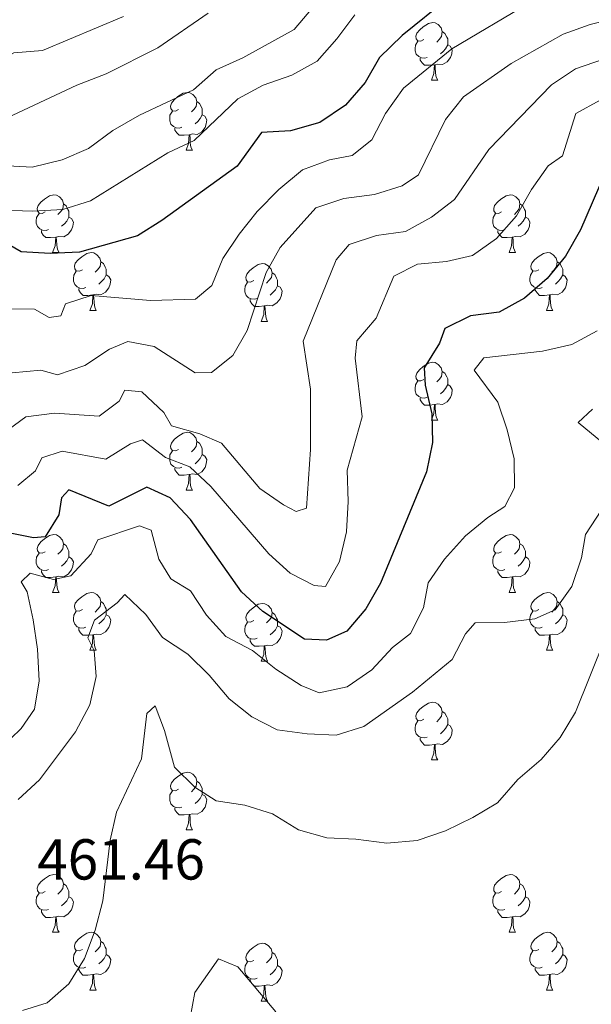
# Model space of a CAD drawing. Units: metres. Extents: x 631020 to 635531, y 4699196 to 4702251.
# Drawn here: x 633051 to 633151, y 4699866 to 4700037 of the extents above; entities that cross this region are included whole.
import ezdxf
from ezdxf.enums import TextEntityAlignment as Align

# ---------------------------------------------------------------- set-up
doc = ezdxf.new("R2010")
doc.units = ezdxf.units.M
doc.header["$MEASUREMENT"] = 0
for name, color, linetype, lineweight in [('Level 36', 19, 'Continuous', 40), ('Level 4', 36, 'Continuous', 30), ('Level 41', 39, 'Continuous', 0), ('Level 5', 36, 'Continuous', 0)]:
    doc.layers.add(name, color=color, linetype=linetype, lineweight=lineweight)
doc.styles.add('Arial', font='ARIAL.TTF', dxfattribs={"height": 0.2})

msp = doc.modelspace()

# ---------------------------------------------------------------- linework, layer by layer
at = {"layer": 'Level 36', "color": 92, "linetype": 'Continuous', "lineweight": 0}
for points in [[(633121.5, 4700033.54), (633120.96, 4700033.28), (633120.44, 4700033.34), (633120.17, 4700033.7), (633120.12, 4700034.13), (633120.28, 4700034.65), (633120.76, 4700035.24), (633121.39, 4700035.78), (633122.29, 4700036.36), (633123.04, 4700036.52), (633123.46, 4700036.46), (633123.99, 4700036.15), (633124.52, 4700035.56), (633124.68, 4700034.92), (633124.57, 4700034.08), (633124.14, 4700033.54), (633123.72, 4700033.12)], [(633124.68, 4700034.92), (633125.16, 4700034.61), (633125.47, 4700033.97), (633125.63, 4700033.65), (633125.63, 4700033.07), (633125.63, 4700032.64), (633125.26, 4700031.96), (633124.84, 4700031.48), (633124.36, 4700031.06)], [(633122.08, 4700030.46), (633121.66, 4700030.3), (633121.07, 4700030.36), (633120.6, 4700030.58), (633120.17, 4700031), (633119.96, 4700031.58), (633119.96, 4700032), (633120.01, 4700032.59), (633120.44, 4700033.28)], [(633125.63, 4700032.64), (633126.08, 4700032.4), (633126.43, 4700031.78), (633126.32, 4700031.06), (633126.11, 4700030.42), (633125.52, 4700029.68), (633124.73, 4700029.2), (633123.88, 4700029.3), (633123.45, 4700029.17)], [(633123.34, 4700029.17), (633122.45, 4700029.08), (633121.6, 4700029.08), (633121.18, 4700029.52), (633120.86, 4700029.99), (633120.86, 4700030.3)], [(633122.8, 4700026.48), (633123.23, 4700027.64), (633123.34, 4700029.17), (633123.45, 4700029.17), (633123.48, 4700028.58), (633123.52, 4700027.9), (633123.59, 4700027.28), (633123.7, 4700026.88), (633123.92, 4700026.48)], [(633122.8, 4700026.48), (633123.92, 4700026.48)], [(633078.86, 4700021.41), (633078.33, 4700021.14), (633077.8, 4700021.2), (633077.53, 4700021.57), (633077.48, 4700021.99), (633077.64, 4700022.51), (633078.12, 4700023.11), (633078.75, 4700023.64), (633079.65, 4700024.22), (633080.4, 4700024.38), (633080.82, 4700024.33), (633081.35, 4700024.01), (633081.88, 4700023.43), (633082.04, 4700022.79), (633081.93, 4700021.94), (633081.51, 4700021.41), (633081.09, 4700020.98)], [(633082.04, 4700022.79), (633082.52, 4700022.47), (633082.83, 4700021.83), (633082.99, 4700021.51), (633082.99, 4700020.93), (633082.99, 4700020.51), (633082.62, 4700019.82), (633082.2, 4700019.34), (633081.72, 4700018.92)], [(633079.44, 4700018.33), (633079.02, 4700018.17), (633078.43, 4700018.23), (633077.96, 4700018.44), (633077.53, 4700018.86), (633077.32, 4700019.45), (633077.32, 4700019.87), (633077.37, 4700020.45), (633077.8, 4700021.14)], [(633082.99, 4700020.51), (633083.45, 4700020.26), (633083.79, 4700019.64), (633083.68, 4700018.92), (633083.47, 4700018.28), (633082.89, 4700017.54), (633082.09, 4700017.06), (633081.24, 4700017.16), (633080.81, 4700017.03)], [(633080.7, 4700017.03), (633079.81, 4700016.95), (633078.97, 4700016.95), (633078.54, 4700017.38), (633078.22, 4700017.85), (633078.22, 4700018.17)], [(633080.16, 4700014.35), (633080.59, 4700015.51), (633080.7, 4700017.03), (633080.81, 4700017.03), (633080.85, 4700016.45), (633080.88, 4700015.76), (633080.95, 4700015.15), (633081.07, 4700014.75), (633081.28, 4700014.35)], [(633080.16, 4700014.35), (633081.28, 4700014.35)], [(633055.67, 4700003.64), (633055.14, 4700003.37), (633054.61, 4700003.43), (633054.34, 4700003.8), (633054.29, 4700004.22), (633054.45, 4700004.74), (633054.93, 4700005.34), (633055.56, 4700005.87), (633056.46, 4700006.45), (633057.21, 4700006.61), (633057.64, 4700006.56), (633058.16, 4700006.24), (633058.7, 4700005.66), (633058.86, 4700005.02), (633058.74, 4700004.17), (633058.32, 4700003.64), (633057.9, 4700003.21)], [(633135, 4700003.64), (633134.47, 4700003.37), (633133.94, 4700003.43), (633133.67, 4700003.8), (633133.62, 4700004.22), (633133.78, 4700004.74), (633134.26, 4700005.34), (633134.89, 4700005.87), (633135.79, 4700006.45), (633136.54, 4700006.61), (633136.96, 4700006.56), (633137.49, 4700006.24), (633138.02, 4700005.66), (633138.18, 4700005.02), (633138.07, 4700004.17), (633137.65, 4700003.64), (633137.23, 4700003.21)], [(633058.86, 4700005.02), (633059.33, 4700004.7), (633059.64, 4700004.06), (633059.8, 4700003.74), (633059.8, 4700003.16), (633059.8, 4700002.74), (633059.44, 4700002.05), (633059.02, 4700001.57), (633058.54, 4700001.15)], [(633138.18, 4700005.02), (633138.66, 4700004.7), (633138.97, 4700004.06), (633139.13, 4700003.74), (633139.13, 4700003.16), (633139.13, 4700002.74), (633138.76, 4700002.05), (633138.34, 4700001.57), (633137.86, 4700001.15)], [(633056.26, 4700000.56), (633055.83, 4700000.4), (633055.24, 4700000.46), (633054.77, 4700000.67), (633054.34, 4700001.09), (633054.13, 4700001.68), (633054.13, 4700002.1), (633054.18, 4700002.68), (633054.61, 4700003.37)], [(633135.58, 4700000.56), (633135.16, 4700000.4), (633134.57, 4700000.46), (633134.1, 4700000.67), (633133.67, 4700001.09), (633133.46, 4700001.68), (633133.46, 4700002.1), (633133.51, 4700002.68), (633133.94, 4700003.37)], [(633059.8, 4700002.74), (633060.26, 4700002.49), (633060.6, 4700001.87), (633060.5, 4700001.15), (633060.28, 4700000.51), (633059.7, 4699999.77), (633058.9, 4699999.29), (633058.06, 4699999.39), (633057.62, 4699999.26)], [(633139.13, 4700002.74), (633139.59, 4700002.49), (633139.93, 4700001.87), (633139.82, 4700001.15), (633139.61, 4700000.51), (633139.03, 4699999.77), (633138.23, 4699999.29), (633137.38, 4699999.39), (633136.95, 4699999.26)], [(633057.52, 4699999.26), (633056.62, 4699999.18), (633055.78, 4699999.18), (633055.36, 4699999.61), (633055.04, 4700000.08), (633055.04, 4700000.4)], [(633136.84, 4699999.26), (633135.95, 4699999.18), (633135.11, 4699999.18), (633134.68, 4699999.61), (633134.36, 4700000.08), (633134.36, 4700000.4)], [(633056.97, 4699996.58), (633057.4, 4699997.74), (633057.52, 4699999.26), (633057.62, 4699999.26), (633057.66, 4699998.68), (633057.7, 4699997.99), (633057.76, 4699997.38), (633057.88, 4699996.98), (633058.1, 4699996.58)], [(633136.3, 4699996.58), (633136.73, 4699997.74), (633136.84, 4699999.26), (633136.95, 4699999.26), (633136.99, 4699998.68), (633137.02, 4699997.99), (633137.09, 4699997.38), (633137.21, 4699996.98), (633137.42, 4699996.58)], [(633056.97, 4699996.58), (633058.1, 4699996.58)], [(633062.14, 4699993.6), (633061.62, 4699993.34), (633061.08, 4699993.39), (633060.82, 4699993.76), (633060.76, 4699994.19), (633060.92, 4699994.71), (633061.4, 4699995.3), (633062.04, 4699995.83), (633062.94, 4699996.42), (633063.68, 4699996.58), (633064.11, 4699996.52), (633064.64, 4699996.21), (633065.17, 4699995.62), (633065.33, 4699994.98), (633065.22, 4699994.13), (633064.8, 4699993.6), (633064.38, 4699993.18)], [(633136.3, 4699996.58), (633137.42, 4699996.58)], [(633141.47, 4699993.6), (633140.94, 4699993.34), (633140.41, 4699993.39), (633140.15, 4699993.76), (633140.09, 4699994.19), (633140.25, 4699994.71), (633140.73, 4699995.3), (633141.37, 4699995.83), (633142.27, 4699996.42), (633143.01, 4699996.58), (633143.44, 4699996.52), (633143.97, 4699996.21), (633144.5, 4699995.62), (633144.66, 4699994.98), (633144.55, 4699994.13), (633144.12, 4699993.6), (633143.7, 4699993.18)], [(633065.33, 4699994.98), (633065.8, 4699994.67), (633066.12, 4699994.03), (633066.28, 4699993.71), (633066.28, 4699993.13), (633066.28, 4699992.7), (633065.91, 4699992.01), (633065.49, 4699991.53), (633065.01, 4699991.11)], [(633091.92, 4699991.7), (633091.39, 4699991.43), (633090.86, 4699991.49), (633090.59, 4699991.86), (633090.54, 4699992.28), (633090.7, 4699992.8), (633091.18, 4699993.4), (633091.81, 4699993.93), (633092.71, 4699994.51), (633093.46, 4699994.67), (633093.88, 4699994.62), (633094.41, 4699994.3), (633094.94, 4699993.72), (633095.1, 4699993.08), (633094.99, 4699992.23), (633094.57, 4699991.7), (633094.15, 4699991.27)], [(633144.66, 4699994.98), (633145.13, 4699994.67), (633145.45, 4699994.03), (633145.61, 4699993.71), (633145.61, 4699993.13), (633145.61, 4699992.7), (633145.24, 4699992.01), (633144.82, 4699991.53), (633144.34, 4699991.11)], [(633062.73, 4699990.52), (633062.3, 4699990.36), (633061.72, 4699990.42), (633061.24, 4699990.63), (633060.82, 4699991.06), (633060.6, 4699991.64), (633060.6, 4699992.06), (633060.66, 4699992.65), (633061.08, 4699993.34)], [(633095.1, 4699993.08), (633095.58, 4699992.76), (633095.89, 4699992.12), (633096.05, 4699991.8), (633096.05, 4699991.22), (633096.05, 4699990.8), (633095.68, 4699990.11), (633095.26, 4699989.63), (633094.78, 4699989.21)], [(633142.06, 4699990.52), (633141.63, 4699990.36), (633141.05, 4699990.42), (633140.57, 4699990.63), (633140.15, 4699991.06), (633139.93, 4699991.64), (633139.93, 4699992.06), (633139.99, 4699992.65), (633140.41, 4699993.34)], [(633066.28, 4699992.7), (633066.74, 4699992.45), (633067.08, 4699991.84), (633066.97, 4699991.11), (633066.76, 4699990.47), (633066.18, 4699989.73), (633065.38, 4699989.25), (633064.53, 4699989.36), (633064.1, 4699989.23)], [(633092.5, 4699988.62), (633092.08, 4699988.46), (633091.49, 4699988.52), (633091.02, 4699988.73), (633090.59, 4699989.15), (633090.38, 4699989.74), (633090.38, 4699990.16), (633090.43, 4699990.74), (633090.86, 4699991.43)], [(633145.61, 4699992.7), (633146.06, 4699992.45), (633146.41, 4699991.84), (633146.3, 4699991.11), (633146.09, 4699990.47), (633145.5, 4699989.73), (633144.71, 4699989.25), (633143.86, 4699989.36), (633143.43, 4699989.23)], [(633063.99, 4699989.23), (633063.1, 4699989.14), (633062.26, 4699989.14), (633061.83, 4699989.57), (633061.51, 4699990.05), (633061.51, 4699990.36)], [(633096.05, 4699990.8), (633096.51, 4699990.55), (633096.85, 4699989.93), (633096.74, 4699989.21), (633096.53, 4699988.57), (633095.95, 4699987.83), (633095.15, 4699987.35), (633094.3, 4699987.45), (633093.87, 4699987.32)], [(633143.32, 4699989.23), (633142.43, 4699989.14), (633141.58, 4699989.14), (633141.16, 4699989.57), (633140.84, 4699990.05), (633140.84, 4699990.36)], [(633063.44, 4699986.54), (633063.88, 4699987.7), (633063.99, 4699989.23), (633064.1, 4699989.23), (633064.14, 4699988.64), (633064.17, 4699987.96), (633064.24, 4699987.34), (633064.36, 4699986.94), (633064.57, 4699986.54)], [(633093.76, 4699987.32), (633092.87, 4699987.24), (633092.03, 4699987.24), (633091.6, 4699987.67), (633091.28, 4699988.14), (633091.28, 4699988.46)], [(633142.77, 4699986.54), (633143.21, 4699987.7), (633143.32, 4699989.23), (633143.43, 4699989.23), (633143.46, 4699988.64), (633143.5, 4699987.96), (633143.57, 4699987.34), (633143.68, 4699986.94), (633143.9, 4699986.54)], [(633063.44, 4699986.54), (633064.57, 4699986.54)], [(633093.22, 4699984.64), (633093.65, 4699985.8), (633093.76, 4699987.32), (633093.87, 4699987.32), (633093.91, 4699986.74), (633093.94, 4699986.05), (633094.01, 4699985.44), (633094.13, 4699985.04), (633094.34, 4699984.64)], [(633142.77, 4699986.54), (633143.9, 4699986.54)], [(633093.22, 4699984.64), (633094.34, 4699984.64)], [(633121.49, 4699974.55), (633120.96, 4699974.29), (633120.43, 4699974.34), (633120.17, 4699974.71), (633120.11, 4699975.14), (633120.27, 4699975.66), (633120.75, 4699976.25), (633121.39, 4699976.78), (633122.29, 4699977.37), (633123.03, 4699977.53), (633123.46, 4699977.47), (633123.99, 4699977.16), (633124.52, 4699976.57), (633124.68, 4699975.93), (633124.57, 4699975.08), (633124.14, 4699974.55), (633123.72, 4699974.13)], [(633124.68, 4699975.93), (633125.15, 4699975.62), (633125.47, 4699974.98), (633125.63, 4699974.66), (633125.63, 4699974.08), (633125.63, 4699973.65), (633125.26, 4699972.96), (633124.84, 4699972.48), (633124.36, 4699972.06)], [(633122.08, 4699971.47), (633121.65, 4699971.31), (633121.07, 4699971.37), (633120.59, 4699971.58), (633120.17, 4699972.01), (633119.95, 4699972.59), (633119.95, 4699973.01), (633120.01, 4699973.6), (633120.43, 4699974.29)], [(633125.63, 4699973.65), (633126.08, 4699973.4), (633126.43, 4699972.79), (633126.32, 4699972.06), (633126.11, 4699971.42), (633125.52, 4699970.68), (633124.73, 4699970.2), (633123.88, 4699970.31), (633123.45, 4699970.18)], [(633123.34, 4699970.18), (633122.45, 4699970.09), (633121.6, 4699970.09), (633121.18, 4699970.52), (633120.86, 4699971), (633120.86, 4699971.31)], [(633122.79, 4699967.49), (633123.23, 4699968.65), (633123.34, 4699970.18), (633123.45, 4699970.18), (633123.48, 4699969.59), (633123.52, 4699968.91), (633123.59, 4699968.29), (633123.7, 4699967.89), (633123.92, 4699967.49)], [(633122.79, 4699967.49), (633123.92, 4699967.49)], [(633078.86, 4699962.41), (633078.33, 4699962.15), (633077.8, 4699962.2), (633077.53, 4699962.57), (633077.48, 4699963), (633077.64, 4699963.52), (633078.12, 4699964.11), (633078.75, 4699964.64), (633079.65, 4699965.23), (633080.4, 4699965.39), (633080.82, 4699965.33), (633081.35, 4699965.02), (633081.88, 4699964.43), (633082.04, 4699963.79), (633081.93, 4699962.94), (633081.51, 4699962.41), (633081.09, 4699961.99)], [(633082.04, 4699963.79), (633082.52, 4699963.48), (633082.83, 4699962.84), (633082.99, 4699962.52), (633082.99, 4699961.94), (633082.99, 4699961.51), (633082.62, 4699960.82), (633082.2, 4699960.34), (633081.72, 4699959.92)], [(633079.44, 4699959.33), (633079.02, 4699959.17), (633078.43, 4699959.23), (633077.96, 4699959.44), (633077.53, 4699959.87), (633077.32, 4699960.45), (633077.32, 4699960.87), (633077.37, 4699961.46), (633077.8, 4699962.15)], [(633082.99, 4699961.51), (633083.45, 4699961.26), (633083.79, 4699960.65), (633083.68, 4699959.92), (633083.47, 4699959.28), (633082.89, 4699958.54), (633082.09, 4699958.06), (633081.24, 4699958.17), (633080.81, 4699958.04)], [(633080.7, 4699958.04), (633079.81, 4699957.95), (633078.97, 4699957.95), (633078.54, 4699958.38), (633078.22, 4699958.86), (633078.22, 4699959.17)], [(633080.16, 4699955.35), (633080.59, 4699956.51), (633080.7, 4699958.04), (633080.81, 4699958.04), (633080.85, 4699957.45), (633080.88, 4699956.77), (633080.95, 4699956.15), (633081.07, 4699955.75), (633081.28, 4699955.35)], [(633080.16, 4699955.35), (633081.28, 4699955.35)], [(633055.67, 4699944.64), (633055.14, 4699944.38), (633054.61, 4699944.44), (633054.34, 4699944.8), (633054.29, 4699945.23), (633054.45, 4699945.75), (633054.93, 4699946.34), (633055.56, 4699946.88), (633056.46, 4699947.46), (633057.21, 4699947.62), (633057.63, 4699947.56), (633058.16, 4699947.25), (633058.69, 4699946.66), (633058.85, 4699946.02), (633058.74, 4699945.17), (633058.32, 4699944.64), (633057.9, 4699944.22)], [(633135, 4699944.64), (633134.47, 4699944.38), (633133.94, 4699944.43), (633133.67, 4699944.8), (633133.62, 4699945.23), (633133.78, 4699945.75), (633134.26, 4699946.34), (633134.89, 4699946.87), (633135.79, 4699947.46), (633136.54, 4699947.62), (633136.96, 4699947.56), (633137.49, 4699947.25), (633138.02, 4699946.66), (633138.18, 4699946.02), (633138.07, 4699945.17), (633137.65, 4699944.64), (633137.23, 4699944.22)], [(633058.85, 4699946.02), (633059.33, 4699945.71), (633059.64, 4699945.07), (633059.8, 4699944.75), (633059.8, 4699944.17), (633059.8, 4699943.74), (633059.43, 4699943.05), (633059.01, 4699942.57), (633058.53, 4699942.15)], [(633138.18, 4699946.02), (633138.66, 4699945.71), (633138.97, 4699945.07), (633139.13, 4699944.75), (633139.13, 4699944.17), (633139.13, 4699943.74), (633138.76, 4699943.05), (633138.34, 4699942.57), (633137.86, 4699942.15)], [(633056.25, 4699941.56), (633055.83, 4699941.4), (633055.24, 4699941.46), (633054.77, 4699941.68), (633054.34, 4699942.1), (633054.13, 4699942.68), (633054.13, 4699943.1), (633054.18, 4699943.69), (633054.61, 4699944.38)], [(633059.8, 4699943.74), (633060.26, 4699943.49), (633060.6, 4699942.88), (633060.49, 4699942.15), (633060.28, 4699941.51), (633059.7, 4699940.77), (633058.9, 4699940.29), (633058.05, 4699940.4), (633057.62, 4699940.27)], [(633135.58, 4699941.56), (633135.16, 4699941.4), (633134.57, 4699941.46), (633134.1, 4699941.67), (633133.67, 4699942.1), (633133.46, 4699942.68), (633133.46, 4699943.1), (633133.51, 4699943.69), (633133.94, 4699944.38)], [(633139.13, 4699943.74), (633139.59, 4699943.49), (633139.93, 4699942.88), (633139.82, 4699942.15), (633139.61, 4699941.51), (633139.03, 4699940.77), (633138.23, 4699940.29), (633137.38, 4699940.4), (633136.95, 4699940.27)], [(633057.51, 4699940.27), (633056.62, 4699940.18), (633055.78, 4699940.18), (633055.35, 4699940.62), (633055.03, 4699941.09), (633055.03, 4699941.4)], [(633056.97, 4699937.58), (633057.4, 4699938.74), (633057.51, 4699940.27), (633057.62, 4699940.27), (633057.66, 4699939.68), (633057.69, 4699939), (633057.76, 4699938.38), (633057.88, 4699937.98), (633058.09, 4699937.58)], [(633136.84, 4699940.27), (633135.95, 4699940.18), (633135.11, 4699940.18), (633134.68, 4699940.61), (633134.36, 4699941.09), (633134.36, 4699941.4)], [(633136.3, 4699937.58), (633136.73, 4699938.74), (633136.84, 4699940.27), (633136.95, 4699940.27), (633136.99, 4699939.68), (633137.02, 4699939), (633137.09, 4699938.38), (633137.21, 4699937.98), (633137.42, 4699937.58)], [(633056.97, 4699937.58), (633058.09, 4699937.58)], [(633062.14, 4699934.61), (633061.61, 4699934.34), (633061.08, 4699934.4), (633060.82, 4699934.77), (633060.76, 4699935.19), (633060.92, 4699935.71), (633061.4, 4699936.31), (633062.04, 4699936.84), (633062.94, 4699937.42), (633063.68, 4699937.58), (633064.11, 4699937.53), (633064.64, 4699937.21), (633065.17, 4699936.63), (633065.33, 4699935.99), (633065.22, 4699935.14), (633064.79, 4699934.61), (633064.37, 4699934.18)], [(633136.3, 4699937.58), (633137.42, 4699937.58)], [(633141.47, 4699934.61), (633140.94, 4699934.34), (633140.41, 4699934.4), (633140.15, 4699934.77), (633140.09, 4699935.19), (633140.25, 4699935.71), (633140.73, 4699936.31), (633141.37, 4699936.84), (633142.27, 4699937.42), (633143.01, 4699937.58), (633143.44, 4699937.53), (633143.97, 4699937.21), (633144.5, 4699936.63), (633144.66, 4699935.99), (633144.55, 4699935.14), (633144.12, 4699934.61), (633143.7, 4699934.18)], [(633065.33, 4699935.99), (633065.8, 4699935.67), (633066.12, 4699935.03), (633066.28, 4699934.71), (633066.28, 4699934.13), (633066.28, 4699933.71), (633065.91, 4699933.02), (633065.49, 4699932.54), (633065.01, 4699932.12)], [(633091.92, 4699932.7), (633091.39, 4699932.44), (633090.86, 4699932.49), (633090.59, 4699932.86), (633090.54, 4699933.29), (633090.7, 4699933.81), (633091.18, 4699934.4), (633091.81, 4699934.93), (633092.71, 4699935.52), (633093.46, 4699935.68), (633093.88, 4699935.62), (633094.41, 4699935.31), (633094.94, 4699934.72), (633095.1, 4699934.08), (633094.99, 4699933.23), (633094.57, 4699932.7), (633094.15, 4699932.28)], [(633144.66, 4699935.99), (633145.13, 4699935.67), (633145.45, 4699935.03), (633145.61, 4699934.71), (633145.61, 4699934.13), (633145.61, 4699933.71), (633145.24, 4699933.02), (633144.82, 4699932.54), (633144.34, 4699932.12)], [(633062.73, 4699931.53), (633062.3, 4699931.37), (633061.72, 4699931.43), (633061.24, 4699931.64), (633060.82, 4699932.06), (633060.6, 4699932.65), (633060.6, 4699933.07), (633060.66, 4699933.65), (633061.08, 4699934.34)], [(633066.28, 4699933.71), (633066.73, 4699933.46), (633067.08, 4699932.84), (633066.97, 4699932.12), (633066.76, 4699931.48), (633066.17, 4699930.74), (633065.38, 4699930.26), (633064.53, 4699930.36), (633064.1, 4699930.23)], [(633095.1, 4699934.08), (633095.58, 4699933.77), (633095.89, 4699933.13), (633096.05, 4699932.81), (633096.05, 4699932.23), (633096.05, 4699931.8), (633095.68, 4699931.11), (633095.26, 4699930.63), (633094.78, 4699930.21)], [(633142.06, 4699931.53), (633141.63, 4699931.37), (633141.05, 4699931.43), (633140.57, 4699931.64), (633140.15, 4699932.06), (633139.93, 4699932.65), (633139.93, 4699933.07), (633139.99, 4699933.65), (633140.41, 4699934.34)], [(633145.61, 4699933.71), (633146.06, 4699933.46), (633146.41, 4699932.84), (633146.3, 4699932.12), (633146.09, 4699931.48), (633145.5, 4699930.74), (633144.71, 4699930.26), (633143.86, 4699930.36), (633143.43, 4699930.23)], [(633063.99, 4699930.23), (633063.1, 4699930.15), (633062.25, 4699930.15), (633061.83, 4699930.58), (633061.51, 4699931.05), (633061.51, 4699931.37)], [(633092.5, 4699929.62), (633092.08, 4699929.46), (633091.49, 4699929.52), (633091.02, 4699929.73), (633090.59, 4699930.16), (633090.38, 4699930.74), (633090.38, 4699931.16), (633090.43, 4699931.75), (633090.86, 4699932.44)], [(633096.05, 4699931.8), (633096.51, 4699931.55), (633096.85, 4699930.94), (633096.74, 4699930.21), (633096.53, 4699929.57), (633095.95, 4699928.83), (633095.15, 4699928.35), (633094.3, 4699928.46), (633093.87, 4699928.33)], [(633143.32, 4699930.23), (633142.43, 4699930.15), (633141.58, 4699930.15), (633141.16, 4699930.58), (633140.84, 4699931.05), (633140.84, 4699931.37)], [(633063.44, 4699927.55), (633063.88, 4699928.71), (633063.99, 4699930.23), (633064.1, 4699930.23), (633064.13, 4699929.65), (633064.17, 4699928.96), (633064.24, 4699928.35), (633064.35, 4699927.95), (633064.57, 4699927.55)], [(633142.77, 4699927.55), (633143.21, 4699928.71), (633143.32, 4699930.23), (633143.43, 4699930.23), (633143.46, 4699929.65), (633143.5, 4699928.96), (633143.57, 4699928.35), (633143.68, 4699927.95), (633143.9, 4699927.55)], [(633093.76, 4699928.33), (633092.87, 4699928.24), (633092.03, 4699928.24), (633091.6, 4699928.67), (633091.28, 4699929.15), (633091.28, 4699929.46)], [(633093.22, 4699925.64), (633093.65, 4699926.8), (633093.76, 4699928.33), (633093.87, 4699928.33), (633093.91, 4699927.74), (633093.94, 4699927.06), (633094.01, 4699926.44), (633094.13, 4699926.04), (633094.34, 4699925.64)], [(633063.44, 4699927.55), (633064.57, 4699927.55)], [(633142.77, 4699927.55), (633143.9, 4699927.55)], [(633093.22, 4699925.64), (633094.34, 4699925.64)], [(633121.49, 4699915.56), (633120.96, 4699915.3), (633120.43, 4699915.35), (633120.17, 4699915.72), (633120.11, 4699916.15), (633120.27, 4699916.67), (633120.75, 4699917.26), (633121.39, 4699917.79), (633122.29, 4699918.38), (633123.03, 4699918.54), (633123.46, 4699918.48), (633123.99, 4699918.17), (633124.52, 4699917.58), (633124.68, 4699916.94), (633124.57, 4699916.09), (633124.14, 4699915.56), (633123.72, 4699915.14)], [(633124.68, 4699916.94), (633125.15, 4699916.63), (633125.47, 4699915.98), (633125.63, 4699915.66), (633125.63, 4699915.08), (633125.63, 4699914.66), (633125.26, 4699913.97), (633124.84, 4699913.49), (633124.36, 4699913.07)], [(633122.08, 4699912.48), (633121.65, 4699912.32), (633121.07, 4699912.38), (633120.59, 4699912.59), (633120.17, 4699913.02), (633119.95, 4699913.6), (633119.95, 4699914.02), (633120.01, 4699914.61), (633120.43, 4699915.3)], [(633125.63, 4699914.66), (633126.08, 4699914.41), (633126.43, 4699913.8), (633126.32, 4699913.07), (633126.11, 4699912.43), (633125.52, 4699911.69), (633124.73, 4699911.21), (633123.88, 4699911.32), (633123.45, 4699911.18)], [(633123.34, 4699911.18), (633122.45, 4699911.1), (633121.6, 4699911.1), (633121.18, 4699911.53), (633120.86, 4699912.01), (633120.86, 4699912.32)], [(633122.79, 4699908.5), (633123.23, 4699909.66), (633123.34, 4699911.18), (633123.45, 4699911.18), (633123.48, 4699910.6), (633123.52, 4699909.92), (633123.59, 4699909.3), (633123.7, 4699908.9), (633123.92, 4699908.5)], [(633122.79, 4699908.5), (633123.92, 4699908.5)], [(633078.86, 4699903.42), (633078.33, 4699903.16), (633077.8, 4699903.21), (633077.53, 4699903.58), (633077.48, 4699904.01), (633077.64, 4699904.53), (633078.12, 4699905.12), (633078.75, 4699905.65), (633079.65, 4699906.24), (633080.4, 4699906.4), (633080.82, 4699906.34), (633081.35, 4699906.03), (633081.88, 4699905.44), (633082.04, 4699904.8), (633081.93, 4699903.95), (633081.51, 4699903.42), (633081.09, 4699903)], [(633082.04, 4699904.8), (633082.52, 4699904.49), (633082.83, 4699903.85), (633082.99, 4699903.53), (633082.99, 4699902.95), (633082.99, 4699902.52), (633082.62, 4699901.83), (633082.2, 4699901.35), (633081.72, 4699900.93)], [(633079.44, 4699900.34), (633079.02, 4699900.18), (633078.43, 4699900.24), (633077.96, 4699900.45), (633077.53, 4699900.88), (633077.32, 4699901.46), (633077.32, 4699901.88), (633077.37, 4699902.47), (633077.8, 4699903.16)], [(633082.99, 4699902.52), (633083.45, 4699902.27), (633083.79, 4699901.66), (633083.68, 4699900.93), (633083.47, 4699900.29), (633082.89, 4699899.55), (633082.09, 4699899.07), (633081.24, 4699899.18), (633080.81, 4699899.05)], [(633080.7, 4699899.05), (633079.81, 4699898.96), (633078.97, 4699898.96), (633078.54, 4699899.39), (633078.22, 4699899.87), (633078.22, 4699900.18)], [(633080.16, 4699896.36), (633080.59, 4699897.52), (633080.7, 4699899.05), (633080.81, 4699899.05), (633080.85, 4699898.46), (633080.88, 4699897.78), (633080.95, 4699897.16), (633081.07, 4699896.76), (633081.28, 4699896.36)], [(633080.16, 4699896.36), (633081.28, 4699896.36)], [(633055.67, 4699885.65), (633055.14, 4699885.39), (633054.61, 4699885.44), (633054.34, 4699885.81), (633054.29, 4699886.24), (633054.45, 4699886.76), (633054.93, 4699887.35), (633055.56, 4699887.88), (633056.46, 4699888.47), (633057.21, 4699888.63), (633057.63, 4699888.57), (633058.16, 4699888.26), (633058.69, 4699887.67), (633058.85, 4699887.03), (633058.74, 4699886.18), (633058.32, 4699885.65), (633057.9, 4699885.23)], [(633135, 4699885.65), (633134.47, 4699885.39), (633133.94, 4699885.44), (633133.67, 4699885.81), (633133.62, 4699886.24), (633133.78, 4699886.76), (633134.26, 4699887.35), (633134.89, 4699887.88), (633135.79, 4699888.47), (633136.54, 4699888.63), (633136.96, 4699888.57), (633137.49, 4699888.26), (633138.02, 4699887.67), (633138.18, 4699887.03), (633138.07, 4699886.18), (633137.65, 4699885.65), (633137.23, 4699885.23)], [(633058.85, 4699887.03), (633059.33, 4699886.72), (633059.64, 4699886.08), (633059.8, 4699885.76), (633059.8, 4699885.18), (633059.8, 4699884.75), (633059.43, 4699884.06), (633059.01, 4699883.58), (633058.53, 4699883.16)], [(633138.18, 4699887.03), (633138.66, 4699886.72), (633138.97, 4699886.08), (633139.13, 4699885.76), (633139.13, 4699885.18), (633139.13, 4699884.75), (633138.76, 4699884.06), (633138.34, 4699883.58), (633137.86, 4699883.16)], [(633056.25, 4699882.57), (633055.83, 4699882.41), (633055.24, 4699882.47), (633054.77, 4699882.68), (633054.34, 4699883.11), (633054.13, 4699883.69), (633054.13, 4699884.11), (633054.18, 4699884.7), (633054.61, 4699885.39)], [(633135.58, 4699882.57), (633135.16, 4699882.41), (633134.57, 4699882.47), (633134.1, 4699882.68), (633133.67, 4699883.11), (633133.46, 4699883.69), (633133.46, 4699884.11), (633133.51, 4699884.7), (633133.94, 4699885.39)], [(633059.8, 4699884.75), (633060.26, 4699884.5), (633060.6, 4699883.89), (633060.49, 4699883.16), (633060.28, 4699882.52), (633059.7, 4699881.78), (633058.9, 4699881.3), (633058.05, 4699881.41), (633057.62, 4699881.28)], [(633139.13, 4699884.75), (633139.59, 4699884.5), (633139.93, 4699883.89), (633139.82, 4699883.16), (633139.61, 4699882.52), (633139.03, 4699881.78), (633138.23, 4699881.3), (633137.38, 4699881.41), (633136.95, 4699881.28)], [(633057.51, 4699881.28), (633056.62, 4699881.19), (633055.78, 4699881.19), (633055.35, 4699881.62), (633055.03, 4699882.1), (633055.03, 4699882.41)], [(633136.84, 4699881.28), (633135.95, 4699881.19), (633135.11, 4699881.19), (633134.68, 4699881.62), (633134.36, 4699882.1), (633134.36, 4699882.41)], [(633056.97, 4699878.59), (633057.4, 4699879.75), (633057.51, 4699881.28), (633057.62, 4699881.28), (633057.66, 4699880.69), (633057.69, 4699880.01), (633057.76, 4699879.39), (633057.88, 4699878.99), (633058.09, 4699878.59)], [(633136.3, 4699878.59), (633136.73, 4699879.75), (633136.84, 4699881.28), (633136.95, 4699881.28), (633136.99, 4699880.69), (633137.02, 4699880.01), (633137.09, 4699879.39), (633137.21, 4699878.99), (633137.42, 4699878.59)], [(633056.97, 4699878.59), (633058.09, 4699878.59)], [(633062.14, 4699875.62), (633061.61, 4699875.35), (633061.08, 4699875.41), (633060.82, 4699875.78), (633060.76, 4699876.2), (633060.92, 4699876.72), (633061.4, 4699877.32), (633062.04, 4699877.85), (633062.94, 4699878.43), (633063.68, 4699878.59), (633064.11, 4699878.54), (633064.64, 4699878.22), (633065.17, 4699877.64), (633065.33, 4699877), (633065.22, 4699876.15), (633064.79, 4699875.62), (633064.37, 4699875.19)], [(633136.3, 4699878.59), (633137.42, 4699878.59)], [(633141.47, 4699875.62), (633140.94, 4699875.35), (633140.41, 4699875.41), (633140.15, 4699875.78), (633140.09, 4699876.2), (633140.25, 4699876.72), (633140.73, 4699877.32), (633141.37, 4699877.85), (633142.27, 4699878.43), (633143.01, 4699878.59), (633143.44, 4699878.54), (633143.97, 4699878.22), (633144.5, 4699877.64), (633144.66, 4699877), (633144.55, 4699876.15), (633144.12, 4699875.62), (633143.7, 4699875.19)], [(633065.33, 4699877), (633065.8, 4699876.68), (633066.12, 4699876.04), (633066.28, 4699875.72), (633066.28, 4699875.14), (633066.28, 4699874.72), (633065.91, 4699874.03), (633065.49, 4699873.55), (633065.01, 4699873.13)], [(633091.92, 4699873.71), (633091.39, 4699873.45), (633090.86, 4699873.5), (633090.59, 4699873.87), (633090.54, 4699874.3), (633090.7, 4699874.82), (633091.18, 4699875.41), (633091.81, 4699875.94), (633092.71, 4699876.53), (633093.46, 4699876.69), (633093.88, 4699876.63), (633094.41, 4699876.32), (633094.94, 4699875.73), (633095.1, 4699875.09), (633094.99, 4699874.24), (633094.57, 4699873.71), (633094.15, 4699873.29)], [(633144.66, 4699877), (633145.13, 4699876.68), (633145.45, 4699876.04), (633145.61, 4699875.72), (633145.61, 4699875.14), (633145.61, 4699874.72), (633145.24, 4699874.03), (633144.82, 4699873.55), (633144.34, 4699873.13)], [(633062.73, 4699872.54), (633062.3, 4699872.38), (633061.72, 4699872.44), (633061.24, 4699872.65), (633060.82, 4699873.07), (633060.6, 4699873.66), (633060.6, 4699874.08), (633060.66, 4699874.66), (633061.08, 4699875.35)], [(633095.1, 4699875.09), (633095.58, 4699874.78), (633095.89, 4699874.14), (633096.05, 4699873.82), (633096.05, 4699873.24), (633096.05, 4699872.81), (633095.68, 4699872.12), (633095.26, 4699871.64), (633094.78, 4699871.22)], [(633142.06, 4699872.54), (633141.63, 4699872.38), (633141.05, 4699872.44), (633140.57, 4699872.65), (633140.15, 4699873.07), (633139.93, 4699873.66), (633139.93, 4699874.08), (633139.99, 4699874.66), (633140.41, 4699875.35)], [(633066.28, 4699874.72), (633066.73, 4699874.47), (633067.08, 4699873.85), (633066.97, 4699873.13), (633066.76, 4699872.49), (633066.17, 4699871.75), (633065.38, 4699871.27), (633064.53, 4699871.37), (633064.1, 4699871.24)], [(633092.5, 4699870.63), (633092.08, 4699870.47), (633091.49, 4699870.53), (633091.02, 4699870.74), (633090.59, 4699871.17), (633090.38, 4699871.75), (633090.38, 4699872.17), (633090.43, 4699872.76), (633090.86, 4699873.45)], [(633145.61, 4699874.72), (633146.06, 4699874.47), (633146.41, 4699873.85), (633146.3, 4699873.13), (633146.09, 4699872.49), (633145.5, 4699871.75), (633144.71, 4699871.27), (633143.86, 4699871.37), (633143.43, 4699871.24)], [(633063.99, 4699871.24), (633063.1, 4699871.16), (633062.25, 4699871.16), (633061.83, 4699871.59), (633061.51, 4699872.06), (633061.51, 4699872.38)], [(633096.05, 4699872.81), (633096.51, 4699872.56), (633096.85, 4699871.95), (633096.74, 4699871.22), (633096.53, 4699870.58), (633095.95, 4699869.84), (633095.15, 4699869.36), (633094.3, 4699869.47), (633093.87, 4699869.34)], [(633143.32, 4699871.24), (633142.43, 4699871.16), (633141.58, 4699871.16), (633141.16, 4699871.59), (633140.84, 4699872.06), (633140.84, 4699872.38)], [(633063.44, 4699868.56), (633063.88, 4699869.72), (633063.99, 4699871.24), (633064.1, 4699871.24), (633064.13, 4699870.66), (633064.17, 4699869.97), (633064.24, 4699869.36), (633064.35, 4699868.96), (633064.57, 4699868.56)], [(633093.76, 4699869.34), (633092.87, 4699869.25), (633092.03, 4699869.25), (633091.6, 4699869.68), (633091.28, 4699870.16), (633091.28, 4699870.47)], [(633142.77, 4699868.56), (633143.21, 4699869.72), (633143.32, 4699871.24), (633143.43, 4699871.24), (633143.46, 4699870.66), (633143.5, 4699869.97), (633143.57, 4699869.36), (633143.68, 4699868.96), (633143.9, 4699868.56)], [(633063.44, 4699868.56), (633064.57, 4699868.56)], [(633093.22, 4699866.65), (633093.65, 4699867.81), (633093.76, 4699869.34), (633093.87, 4699869.34), (633093.91, 4699868.75), (633093.94, 4699868.07), (633094.01, 4699867.45), (633094.13, 4699867.05), (633094.34, 4699866.65)], [(633142.77, 4699868.56), (633143.9, 4699868.56)], [(633093.22, 4699866.65), (633094.34, 4699866.65)]]:
    msp.add_lwpolyline(points, dxfattribs=at)
at = {"layer": 'Level 4', "color": 36, "linetype": 'Continuous', "lineweight": 30}
for points in [[(633125.75, 4700040.79, 500), (633117.74, 4700034.25, 500), (633113.78, 4700030.45, 500), (633111.26, 4700026.11, 500), (633107.86, 4700022.18, 500), (633103.39, 4700019.17, 500), (633098.3, 4700017.68, 500), (633093.3, 4700017.44, 500), (633089.05, 4700011.56, 500), (633075.97, 4700002.16, 500), (633071.73, 4699999.5, 500), (633061.67, 4699996.66, 500), (633056.52, 4699996.44, 500)], [(633154.95, 4700014.97, 475), (633148.71, 4700000.51, 475), (633146.12, 4699995.94, 475), (633142.92, 4699992.1, 475), (633138.96, 4699988.65, 475), (633134.58, 4699986.24, 475), (633129.61, 4699985.59, 475), (633125.12, 4699983.39, 475), (633124.2, 4699980.84, 475), (633121.56, 4699976.56, 475), (633121.74, 4699973.56, 475), (633122.9, 4699968.6, 475), (633122.97, 4699963.6, 475), (633121.93, 4699958.5, 475), (633113.95, 4699939.17, 475), (633111.42, 4699934.72, 475), (633108.13, 4699930.84, 475), (633104.54, 4699929.3, 475), (633100.72, 4699929.48, 475), (633093.52, 4699934.28, 475), (633089.8, 4699937.71, 475), (633080.94, 4699950.24, 475), (633077.41, 4699954.01, 475), (633073.32, 4699955.86, 475), (633066.73, 4699952.54, 475), (633059.8, 4699955.37, 475), (633058.53, 4699954.03, 475), (633058.05, 4699951.06, 475), (633055.7, 4699947.21, 475), (633053.65, 4699947.05, 475), (633048.7, 4699948.05, 475)], [(633056.52, 4699996.44, 500), (633051.52, 4699996.7, 500), (633048.61, 4699998.36, 500)]]:
    msp.add_polyline3d(points, dxfattribs=at)
at = {"layer": 'Level 5', "color": 36, "linetype": 'Continuous', "lineweight": 0}
for points in [[(633139.84, 4700039.92, 495), (633126.35, 4700031.92, 495), (633117.92, 4700025.1, 495), (633114.84, 4700020.72, 495), (633112.42, 4700016.15, 495), (633109.01, 4700013.44, 495), (633105.11, 4700012.69, 495), (633100.42, 4700010.94, 495), (633096.3, 4700007.5, 495), (633092.52, 4700003.7, 495), (633089.4, 4699999.79, 495), (633086.55, 4699995.54, 495), (633084.62, 4699990.84, 495), (633081.83, 4699988.5, 495), (633073.96, 4699988.27, 495), (633063.69, 4699989.11, 495), (633059.22, 4699987.65, 495), (633058.43, 4699985.57, 495), (633056.37, 4699985.31, 495), (633053.82, 4699986.78, 495), (633049.83, 4699986.8, 495)], [(633102.2, 4700039.09, 510), (633098.95, 4700035.29, 510), (633090.01, 4700030.36, 510), (633085.4, 4700028.3, 510), (633081.47, 4700024.83, 510), (633072.08, 4700020.44, 510)], [(633069.3, 4700037.55, 520), (633055.21, 4700031.66, 520), (633050.21, 4700031.22, 520), (633041.59, 4700026.58, 520), (633036.58, 4700025.75, 520), (633034.52, 4700023.71, 520), (633032.88, 4700021.22, 520), (633029.32, 4700017.71, 520), (633027.8, 4700016.56, 520), (633016.57, 4700007.29, 520), (633012.29, 4700004.52, 520), (633008.39, 4700001.38, 520), (633003.78, 4699999.26, 520), (632999.54, 4699996.53, 520), (632994.83, 4699994.28, 520), (632990.16, 4699992.19, 520), (632985.2, 4699991.51, 520), (632979.91, 4699989.86, 520), (632974.95, 4699989.25, 520), (632971.09, 4699989.87, 520), (632967.96, 4699988.92, 520), (632965, 4699984.81, 520)], [(633084.01, 4700038.11, 515), (633075.25, 4700032.09, 515), (633066.26, 4700027.6, 515), (633061.2, 4700025.64, 515), (633047.14, 4700019.08, 515), (633042.03, 4700018.53, 515), (633037.22, 4700017.14, 515), (633035.98, 4700014.8, 515), (633033.07, 4700010.73, 515), (633027.45, 4700008.18, 515), (633024.08, 4700006.76, 515), (633014.42, 4699997.25, 515), (633010.33, 4699994.36, 515), (632996.84, 4699986.44, 515), (632987.44, 4699982.21, 515)], [(633109.52, 4700037.83, 505), (633106.39, 4700033.67, 505), (633102.94, 4700029.8, 505), (633098.57, 4700027.36, 505), (633093.55, 4700025.63, 505), (633089.14, 4700023.27, 505), (633081.55, 4700016.01, 505), (633077.02, 4700013.9, 505), (633063.54, 4700005.54, 505), (633058.76, 4700004.07, 505), (633053.52, 4700003.78, 505), (633048.1, 4700003.95, 505)], [(633160.34, 4700038.57, 490), (633150.41, 4700036.19, 490), (633145.7, 4700034.5, 490), (633136.64, 4700029.42, 490), (633128.4, 4700023.59, 490), (633125.26, 4700019.69, 490), (633120.58, 4700010.06, 490)], [(633152.73, 4700030.14, 485), (633147.81, 4700028.48, 485), (633143.66, 4700025.68, 485), (633132.79, 4700014.44, 485), (633126.79, 4700005.77, 485), (633122.83, 4700002.72, 485), (633118.3, 4700000.25, 485), (633113.24, 4699999.52, 485), (633108.49, 4699997.99, 485), (633106.24, 4699995.33, 485), (633100.5, 4699981.18, 485), (633101.78, 4699972.84, 485), (633101.76, 4699962.38, 485), (633101.09, 4699952.21, 485), (633099.3, 4699951.66, 485), (633097.12, 4699952.79, 485), (633093.01, 4699955.64, 485), (633086.35, 4699963.5, 485), (633082.53, 4699965.12, 485), (633077.65, 4699966.5, 485), (633076.29, 4699968.82, 485), (633072.48, 4699972.38, 485), (633069.55, 4699972.7, 485), (633068.55, 4699970.79, 485), (633065.09, 4699968.2, 485), (633057.3, 4699968.68, 485), (633052.34, 4699968.06, 485), (633049.23, 4699965.79, 485)], [(633152.15, 4700023.01, 480), (633147.92, 4700020.71, 480), (633145.57, 4700013.37, 480), (633143.08, 4700011.63, 480), (633140.18, 4700007.55, 480), (633137.59, 4700002.96, 480), (633134.13, 4699999.03, 480), (633129.94, 4699996.07, 480), (633125.42, 4699995, 480), (633120.37, 4699994.56, 480), (633116.26, 4699992.49, 480), (633113.19, 4699985.17, 480), (633109.85, 4699981.24, 480), (633109.53, 4699978.26, 480), (633110.74, 4699968.09, 480), (633108.17, 4699958.79, 480), (633108.36, 4699953.34, 480), (633108.02, 4699948.09, 480), (633106.85, 4699942.98, 480), (633104.39, 4699938.63, 480), (633102.45, 4699938.76, 480), (633098.26, 4699940.94, 480), (633094.52, 4699944.26, 480), (633084.48, 4699955.96, 480), (633080.83, 4699959.38, 480), (633076.57, 4699960.99, 480), (633072.6, 4699964.05, 480), (633070.5, 4699963.35, 480), (633066.21, 4699960.72, 480), (633058.61, 4699962.08, 480), (633055.09, 4699960.93, 480), (633054.02, 4699958.7, 480), (633050.94, 4699956.14, 480)], [(633072.08, 4700020.44, 510), (633067.45, 4700017.77, 510), (633063.19, 4700014.65, 510), (633058.61, 4700012.65, 510), (633053.43, 4700011.39, 510), (633042.68, 4700011.96, 510), (633040.77, 4700011.36, 510), (633037.92, 4700003.98, 510), (633035.79, 4700003, 510), (633030.72, 4700002.17, 510), (633027.13, 4700000.73, 510), (633025.53, 4699999.71, 510), (633023.82, 4699996.77, 510), (633017.58, 4699990.39, 510), (633010.65, 4699985.02, 510), (633001.99, 4699979.18, 510), (632997.44, 4699977.1, 510), (632987.73, 4699973.58, 510), (632982.76, 4699972.09, 510), (632977.87, 4699971.04, 510), (632975.54, 4699970.89, 510), (632969.34, 4699962.49, 510), (632962.47, 4699954.9, 510)], [(633120.58, 4700010.06, 490), (633117.7, 4700008.17, 490), (633112.92, 4700006.67, 490), (633107.6, 4700005.96, 490), (633102.74, 4700004.35, 490), (633096.53, 4699997.47, 490), (633094.08, 4699993.11, 490), (633090.79, 4699983.05, 490), (633088.28, 4699978.72, 490), (633084.57, 4699975.78, 490), (633081.74, 4699975.71, 490), (633074.64, 4699980.27, 490), (633070.02, 4699981.14, 490), (633066.88, 4699979.81, 490), (633062.57, 4699976.96, 490), (633057.83, 4699975.33, 490), (633054.91, 4699976.17, 490), (633049.97, 4699975.72, 490)], [(633063.65, 4699944.31, 470), (633064.86, 4699946.7, 470), (633072.06, 4699949.17, 470), (633074.08, 4699948.39, 470), (633075.46, 4699943.36, 470), (633077.51, 4699939.97, 470), (633080.92, 4699937.86, 470), (633083.69, 4699933.64, 470), (633087.08, 4699929.96, 470), (633091.7, 4699927.48, 470), (633095.75, 4699924.25, 470), (633100.14, 4699921.45, 470), (633103.31, 4699920.18, 470), (633108.16, 4699921.18, 470), (633112.46, 4699924.13, 470), (633116.02, 4699928, 470), (633119.17, 4699930.43, 470), (633121.4, 4699934.91, 470), (633122.21, 4699939.25, 470), (633125.06, 4699943.36, 470), (633128.75, 4699947.41, 470), (633132.61, 4699950.59, 470), (633135.55, 4699952.48, 470), (633137.21, 4699955.75, 470), (633137.16, 4699960.79, 470), (633135.94, 4699965.81, 470), (633134.33, 4699970.62, 470), (633130.2, 4699976.18, 470), (633131.91, 4699978.29, 470), (633142.13, 4699979.44, 470), (633147.22, 4699980.62, 470), (633151.62, 4699983, 470)], [(633153.56, 4699962.73, 465), (633148.28, 4699967.06, 465), (633150.79, 4699969.41, 465)], [(633119.49, 4699920.3, 465), (633126.42, 4699925.94, 465), (633128.73, 4699930.4, 465), (633130.4, 4699932.29, 465), (633135.49, 4699932.39, 465), (633140.77, 4699932.99, 465), (633144.28, 4699934.54, 465), (633147.21, 4699938.59, 465), (633148.87, 4699943.57, 465), (633149.56, 4699947.64, 465), (633155.11, 4699956.15, 465)], [(633001.07, 4699864.02, 470), (633001.61, 4699868.99, 470), (633005.96, 4699878.31, 470), (633009.2, 4699882.36, 470), (633022.53, 4699892.34, 470), (633026.64, 4699895.9, 470), (633030.94, 4699898.77, 470), (633035.46, 4699900.91, 470), (633039.6, 4699903.87, 470), (633047.91, 4699910.52, 470), (633051.51, 4699913.99, 470), (633053.83, 4699917.31, 470), (633054.61, 4699922.25, 470), (633054.35, 4699927.74, 470), (633053.62, 4699932.81, 470), (633052.58, 4699937.7, 470), (633051.53, 4699939.45, 470), (633053.07, 4699940.9, 470), (633057.13, 4699939.82, 470), (633060.14, 4699940.44, 470), (633063.65, 4699944.31, 470)], [(633051.01, 4699901.66, 465), (633054.7, 4699905.03, 465), (633060.95, 4699913.4, 465), (633063.44, 4699918.1, 465), (633064.54, 4699922.97, 465), (633064.2, 4699927.52, 465), (633063.11, 4699929.72, 465), (633064.23, 4699932.77, 465), (633068.18, 4699935.8, 465), (633069.52, 4699937.2, 465), (633073.15, 4699933.75, 465), (633076.06, 4699929.78, 465), (633080.45, 4699926.87, 465), (633084.15, 4699923.2, 465), (633087.63, 4699919.14, 465), (633091.57, 4699916.02, 465), (633096.01, 4699913.73, 465), (633101.22, 4699913.05, 465), (633106.26, 4699912.83, 465), (633111.03, 4699914.33, 465), (633119.49, 4699920.3, 465)], [(633155.52, 4699935.95, 460), (633147.86, 4699916.8, 460), (633145.16, 4699912.38, 460), (633141.9, 4699908.59, 460), (633137.83, 4699905.09, 460), (633134.27, 4699901.06, 460), (633129.97, 4699898.5, 460), (633125.26, 4699896.19, 460), (633120.34, 4699894.52, 460), (633115.05, 4699894.06, 460), (633109.64, 4699894.74, 460), (633104.61, 4699894.97, 460), (633099.68, 4699896.35, 460), (633095.18, 4699899.16, 460), (633090.36, 4699900.64, 460), (633085.4, 4699901.42, 460), (633081.71, 4699903.76, 460), (633078.13, 4699907.26, 460), (633076.4, 4699913.62, 460), (633074.77, 4699917.88, 460), (633073.34, 4699916.55, 460), (633072.41, 4699908.72, 460), (633068.06, 4699899.45, 460), (633066.97, 4699894.57, 460), (633065.72, 4699884.03, 460), (633064.39, 4699878.98, 460), (633062.51, 4699874.06, 460), (633059.82, 4699869.62, 460), (633056.02, 4699866.36, 460), (633051.75, 4699865.01, 460)], [(633080.88, 4699863.74, 455), (633081.7, 4699868.14, 455), (633085.82, 4699873.98, 455), (633089.15, 4699872.6, 455), (633095.76, 4699864.79, 455)]]:
    msp.add_polyline3d(points, dxfattribs=at)

# ---------------------------------------------------------------- texts
at = {"layer": 'Level 41', "color": 19, "linetype": 'Continuous', "lineweight": 0, "style": 'Arial'}
msp.add_text('461.46', height=7, dxfattribs=at).set_placement((633054.29, 4699885.56, 461.47), align=Align.BOTTOM_LEFT)

doc.saveas('drawing.dxf')
